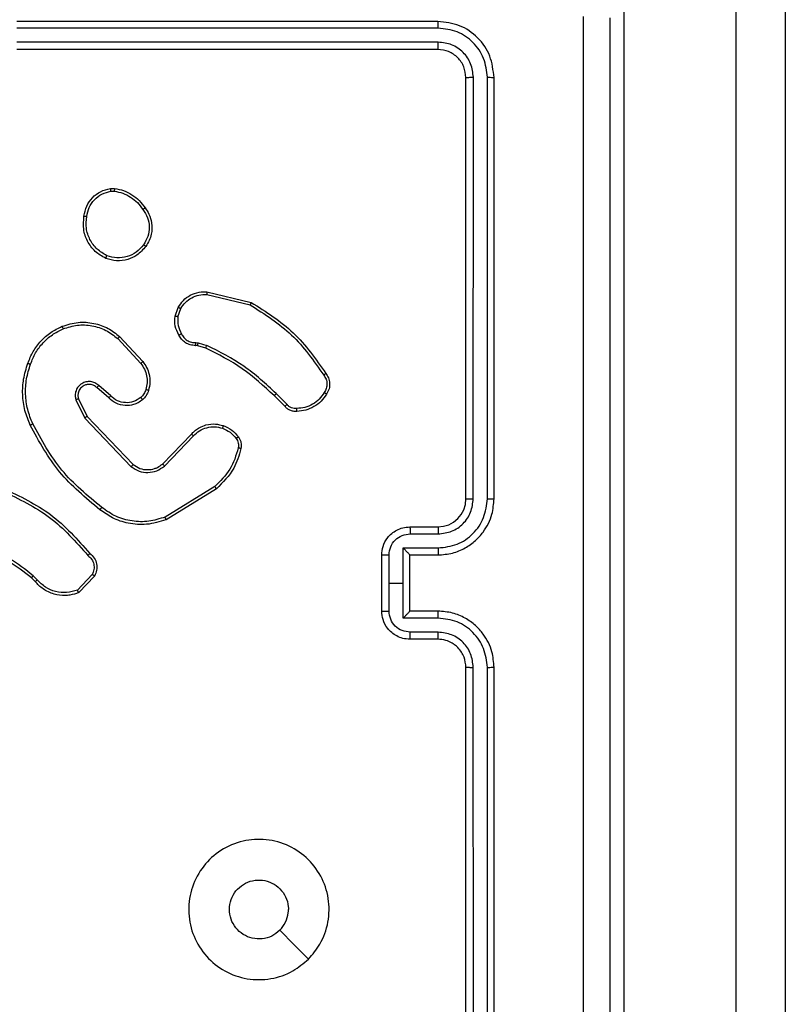
# Model space of a CAD drawing. Units: millimetres. Extents: x -478 to 685, y 141 to 741.
# Drawn here: x 190 to 195, y 293 to 300 of the extents above; entities that cross this region are included whole.
import ezdxf

# ---------------------------------------------------------------- set-up
doc = ezdxf.new("R2010")
doc.units = ezdxf.units.MM
doc.header["$LTSCALE"] = 25
doc.layers.add('VP-EQ', color=7, linetype='Continuous', true_color=0x8a3492)

# ---------------------------------------------------------------- blocks, each defined once
blk = doc.blocks.new('wd1459')
at = {"color": 7, "linetype": 'Continuous', "lineweight": 25}
for p, q in [((-370.9008, 20.9248), (-370.9008, -26.4829)), ((-372.0507, 20.8867), (-372.0507, -26.5211)), ((-371.2508, -26.5211), (-371.2508, 20.8867)), ((-373.3758, -18.9056), (-376.3758, -18.9056)), ((-373.3734, -18.953), (-376.3754, -18.9531)), ((-373.3734, -19.0531), (-376.3754, -19.0531)), ((-373.3758, -19.1056), (-376.3758, -19.1056)), ((-373.1758, -22.3056), (-373.1758, -19.3056)), ((-373.1233, -22.3052), (-373.1232, -19.3033)), ((-373.0232, -22.3052), (-373.0232, -19.3032)), ((-372.9758, -22.3056), (-372.9758, -19.3056)), ((-375.7085, -20.0952), (-375.679, -20.0949)), ((-375.7052, -20.1142), (-375.6813, -20.114)), ((-375.0222, -20.851), (-374.7137, -20.9241)), ((-375.0209, -20.8316), (-374.7058, -20.9064)), ((-375.2483, -21.0056), (-375.2254, -20.9422)), ((-375.2282, -21.0087), (-375.2073, -20.9511)), ((-375.6563, -21.1648), (-375.4929, -21.3408)), ((-375.6431, -21.1505), (-375.4778, -21.3286)), ((-375.087, -21.2155), (-375.1015, -21.2135)), ((-375.1001, -21.193), (-375.0838, -21.1953)), ((-375.0301, -21.2319), (-375.087, -21.2155)), ((-375.0838, -21.1953), (-375.0215, -21.2132)), ((-375.7208, -21.5875), (-375.8057, -21.5137)), ((-375.7067, -21.5727), (-375.7919, -21.4987)), ((-375.9362, -21.5943), (-375.8754, -21.7188)), ((-374.4663, -21.6467), (-374.542, -21.571)), ((-374.4505, -21.6333), (-374.5272, -21.5566)), ((-375.9549, -21.6003), (-375.8915, -21.7301)), ((-375.8915, -21.7301), (-375.5598, -22.0768)), ((-375.8754, -21.7188), (-375.5474, -22.0615)), ((-375.338, -22.0583), (-375.132, -21.8446)), ((-375.3242, -22.0729), (-375.1166, -21.8576)), ((-374.9654, -22.2186), (-375.3196, -22.4357)), ((-374.9533, -22.2342), (-375.3122, -22.4543)), ((-373.5758, -22.5056), (-373.3758, -22.5056)), ((-373.5736, -22.5554), (-373.3734, -22.5554)), ((-373.7758, -23.1056), (-373.7758, -22.7056)), ((-373.7237, -22.9056), (-373.7237, -22.7055)), ((-373.6236, -22.6555), (-373.3734, -22.6555)), ((-373.6236, -22.9056), (-373.6236, -22.6555)), ((-373.5758, -22.7056), (-373.3758, -22.7056)), ((-373.5758, -22.7056), (-373.5758, -22.7056)), ((-373.5758, -23.1056), (-373.5758, -22.7056)), ((-376.2296, -22.8828), (-376.2585, -22.8534)), ((-375.8385, -22.845), (-375.9441, -22.9564)), ((-375.8218, -22.8557), (-375.9344, -22.9739)), ((-376.2452, -22.8955), (-376.2716, -22.8687)), ((-373.7237, -23.1057), (-373.7237, -22.9056)), ((-373.7237, -22.9056), (-373.6236, -22.9056)), ((-373.6236, -23.1558), (-373.6236, -22.9056)), ((-373.3758, -23.1056), (-373.5758, -23.1056)), ((-373.5758, -23.1056), (-373.5758, -23.1057)), ((-373.3734, -23.1558), (-373.6236, -23.1558)), ((-373.3734, -23.2558), (-373.5736, -23.2558)), ((-373.3758, -23.3056), (-373.5758, -23.3056)), ((-373.1758, -26.5056), (-373.1758, -23.5056)), ((-373.1232, -26.508), (-373.1233, -23.506)), ((-373.0232, -26.508), (-373.0232, -23.506)), ((-372.9758, -26.5056), (-372.9758, -23.5056))]:
    blk.add_line(p, q, dxfattribs=at)
at = {"color": 7, "linetype": 'Continuous', "lineweight": 25, "flags": 128}
blk.add_lwpolyline([(-374.2974, -25.584), (-374.3998, -25.4816), (-374.5022, -25.3791)], dxfattribs=at)
at = {"color": 7, "linetype": 'Continuous', "lineweight": 25}
blk.add_arc((-373.3758, -22.3056), 0.2, 270.00632, 359.99197, dxfattribs=at)
for points, knots in [([(-373.3734, -18.953), (-373.3735, -18.946), (-373.3736, -18.9319), (-373.3742, -18.9164), (-373.3749, -18.9073), (-373.3755, -18.9062), (-373.3758, -18.9056)], [0, 0, 0, 0, 0.279836, 0.559266, 0.779542, 1, 1, 1, 1]), ([(-372.9758, -19.3056), (-372.9818, -19.2532), (-372.9938, -19.1484), (-373.0863, -19.0161), (-373.2186, -18.9236), (-373.3234, -18.9116), (-373.3758, -18.9056)], [0, 0, 0, 0, 0.250151, 0.500124, 0.750043, 1, 1, 1, 1]), ([(-372.3384, -26.9413), (-372.3385, -26.0449), (-372.3386, -24.252), (-372.3386, -21.5592), (-372.3385, -19.7663), (-372.3384, -18.8699)], [0, 0, 0, 0, 0.3333362, 0.6666638, 1, 1, 1, 1]), ([(-372.1508, -18.8806), (-372.1508, -19.7746), (-372.1508, -21.5628), (-372.1508, -24.2484), (-372.1508, -26.0366), (-372.1508, -26.9306)], [0, 0, 0, 0, 0.333296, 0.666701, 1, 1, 1, 1]), ([(-373.0232, -19.3032), (-373.0287, -19.2576), (-373.0398, -19.1662), (-373.107, -19.0686), (-373.1773, -19.0104), (-373.2585, -18.966), (-373.3275, -18.9582), (-373.3734, -18.953)], [0, 0, 0, 0, 0.249612, 0.499215, 0.623829, 0.749844, 1, 1, 1, 1]), ([(-373.3758, -19.1056), (-373.3754, -19.1046), (-373.3747, -19.1025), (-373.3739, -19.0884), (-373.3735, -19.071), (-373.3734, -19.0591), (-373.3734, -19.0531)], [0, 0, 0, 0, 0.2798011, 0.5589759, 0.7793964, 1, 1, 1, 1]), ([(-373.1232, -19.3033), (-373.1269, -19.2705), (-373.1325, -19.2212), (-373.1642, -19.1632), (-373.2058, -19.1129), (-373.2755, -19.0649), (-373.3408, -19.057), (-373.3734, -19.0531)], [0, 0, 0, 0, 0.250158, 0.376192, 0.500776, 0.750401, 1, 1, 1, 1]), ([(-373.1758, -19.3056), (-373.1788, -19.2794), (-373.1848, -19.227), (-373.2311, -19.1609), (-373.2972, -19.1146), (-373.3496, -19.1086), (-373.3758, -19.1056)], [0, 0, 0, 0, 0.250213, 0.500167, 0.749992, 1, 1, 1, 1]), ([(-373.1758, -19.3056), (-373.1747, -19.3053), (-373.1726, -19.3045), (-373.1585, -19.3037), (-373.1411, -19.3033), (-373.1292, -19.3033), (-373.1232, -19.3033)], [0, 0, 0, 0, 0.279784, 0.558853, 0.779332, 1, 1, 1, 1]), ([(-373.0232, -19.3032), (-373.0161, -19.3033), (-373.0021, -19.3034), (-372.9866, -19.3041), (-372.9775, -19.3048), (-372.9763, -19.3054), (-372.9758, -19.3056)], [0, 0, 0, 0, 0.279904, 0.559096, 0.779554, 1, 1, 1, 1]), ([(-375.8971, -20.2924), (-375.8922, -20.2683), (-375.8824, -20.2201), (-375.8393, -20.1594), (-375.7805, -20.1132), (-375.7327, -20.1012), (-375.7085, -20.0952)], [0, 0, 0, 0, 0.249999, 0.500041, 0.746683, 1, 1, 1, 1]), ([(-375.877, -20.2947), (-375.8725, -20.2727), (-375.8636, -20.2287), (-375.8245, -20.1728), (-375.7706, -20.1307), (-375.727, -20.1197), (-375.7052, -20.1142)], [0, 0, 0, 0, 0.249952, 0.499892, 0.749774, 1, 1, 1, 1]), ([(-375.7052, -20.1142), (-375.7056, -20.1117), (-375.7064, -20.1067), (-375.7074, -20.1004), (-375.7082, -20.096), (-375.7084, -20.0955), (-375.7085, -20.0952)], [0, 0, 0, 0, 0.2501318, 0.4999749, 0.7497538, 1, 1, 1, 1]), ([(-375.679, -20.0949), (-375.679, -20.0953), (-375.6791, -20.0961), (-375.6796, -20.1011), (-375.6805, -20.1074), (-375.681, -20.1118), (-375.6813, -20.114)], [0, 0, 0, 0, 0.27987, 0.55893, 0.779452, 1, 1, 1, 1]), ([(-375.6813, -20.114), (-375.6608, -20.1182), (-375.6198, -20.1264), (-375.5639, -20.1556), (-375.5141, -20.1943), (-375.4895, -20.2282), (-375.4772, -20.2451)], [0, 0, 0, 0, 0.249887, 0.500024, 0.750064, 1, 1, 1, 1]), ([(-375.679, -20.0949), (-375.6574, -20.0992), (-375.614, -20.1077), (-375.5543, -20.1381), (-375.5009, -20.1796), (-375.4745, -20.216), (-375.4613, -20.2342)], [0, 0, 0, 0, 0.2469869, 0.4960397, 0.7470396, 1, 1, 1, 1]), ([(-375.4613, -20.2342), (-375.4615, -20.2343), (-375.4619, -20.2346), (-375.4645, -20.2363), (-375.4676, -20.2384), (-375.4704, -20.2403), (-375.4737, -20.2426), (-375.476, -20.2443), (-375.4772, -20.2451)], [0, 0, 0, 0, 0.217917, 0.45629, 0.584366, 0.717187, 0.85569, 1, 1, 1, 1]), ([(-375.4772, -20.2451), (-375.465, -20.2641), (-375.4406, -20.3021), (-375.4292, -20.3698), (-375.4378, -20.4379), (-375.461, -20.4767), (-375.4726, -20.4961)], [0, 0, 0, 0, 0.249966, 0.499942, 0.749788, 1, 1, 1, 1]), ([(-375.4613, -20.2342), (-375.4517, -20.2483), (-375.4297, -20.2805), (-375.4109, -20.3449), (-375.4128, -20.4103), (-375.4304, -20.4672), (-375.4477, -20.4943), (-375.4567, -20.5084)], [0, 0, 0, 0, 0.172921, 0.397099, 0.67228, 0.829716, 1, 1, 1, 1]), ([(-375.7423, -20.593), (-375.7683, -20.5781), (-375.8213, -20.5477), (-375.8754, -20.473), (-375.9058, -20.3846), (-375.9, -20.3237), (-375.8971, -20.2924)], [0, 0, 0, 0, 0.2453225, 0.5000491, 0.742731, 1, 1, 1, 1]), ([(-375.8971, -20.2924), (-375.8968, -20.2924), (-375.8963, -20.2923), (-375.8929, -20.2926), (-375.8891, -20.2931), (-375.8855, -20.2935), (-375.8814, -20.2941), (-375.8785, -20.2945), (-375.877, -20.2947)], [0, 0, 0, 0, 0.219303, 0.458591, 0.585973, 0.719222, 0.856681, 1, 1, 1, 1]), ([(-375.7341, -20.574), (-375.7586, -20.5597), (-375.8075, -20.5311), (-375.858, -20.4612), (-375.8855, -20.3794), (-375.8798, -20.323), (-375.877, -20.2947)], [0, 0, 0, 0, 0.249962, 0.499927, 0.749751, 1, 1, 1, 1]), ([(-375.4567, -20.5084), (-375.4765, -20.5309), (-375.512, -20.5715), (-375.5867, -20.6046), (-375.6648, -20.6157), (-375.7165, -20.6005), (-375.7423, -20.593)], [0, 0, 0, 0, 0.277646, 0.499921, 0.75089, 1, 1, 1, 1]), ([(-375.4726, -20.4961), (-375.4887, -20.5148), (-375.5208, -20.5522), (-375.5887, -20.584), (-375.663, -20.5943), (-375.7104, -20.5808), (-375.7341, -20.574)], [0, 0, 0, 0, 0.250296, 0.500116, 0.750044, 1, 1, 1, 1]), ([(-375.4567, -20.5084), (-375.4569, -20.5081), (-375.4573, -20.5076), (-375.4609, -20.5047), (-375.4662, -20.5007), (-375.4705, -20.4976), (-375.4726, -20.4961)], [0, 0, 0, 0, 0.250239, 0.500225, 0.750092, 1, 1, 1, 1]), ([(-375.7423, -20.593), (-375.7422, -20.5928), (-375.7419, -20.5923), (-375.7406, -20.5892), (-375.739, -20.5855), (-375.7376, -20.5821), (-375.7359, -20.5782), (-375.7347, -20.5754), (-375.7341, -20.574)], [0, 0, 0, 0, 0.2169404, 0.455308, 0.5830885, 0.7165626, 0.8554998, 1, 1, 1, 1]), ([(-375.2254, -20.9422), (-375.2142, -20.9249), (-375.1918, -20.8903), (-375.1398, -20.8528), (-375.081, -20.831), (-375.0399, -20.8314), (-375.0209, -20.8316)], [0, 0, 0, 0, 0.2500191, 0.4999891, 0.7697476, 1, 1, 1, 1]), ([(-375.2073, -20.9511), (-375.1972, -20.9355), (-375.1768, -20.9042), (-375.131, -20.871), (-375.0782, -20.8508), (-375.0408, -20.8509), (-375.0222, -20.851)], [0, 0, 0, 0, 0.250023, 0.499968, 0.749955, 1, 1, 1, 1]), ([(-375.0209, -20.8316), (-375.0209, -20.8319), (-375.0208, -20.8325), (-375.0211, -20.8369), (-375.0215, -20.8433), (-375.022, -20.8484), (-375.0222, -20.851)], [0, 0, 0, 0, 0.250014, 0.499934, 0.749658, 1, 1, 1, 1]), ([(-375.2254, -20.9422), (-375.225, -20.9423), (-375.2242, -20.9425), (-375.2194, -20.9448), (-375.2135, -20.9478), (-375.2094, -20.95), (-375.2073, -20.9511)], [0, 0, 0, 0, 0.279965, 0.559106, 0.779436, 1, 1, 1, 1]), ([(-374.7058, -20.9064), (-374.7058, -20.9066), (-374.7059, -20.907), (-374.7071, -20.9097), (-374.7085, -20.9129), (-374.71, -20.9161), (-374.7117, -20.9199), (-374.713, -20.9227), (-374.7137, -20.9241)], [0, 0, 0, 0, 0.20119, 0.434684, 0.563622, 0.700919, 0.846405, 1, 1, 1, 1]), ([(-374.7137, -20.9241), (-374.6097, -20.99), (-374.4018, -21.122), (-374.2601, -21.3234), (-374.1892, -21.424)], [0, 0, 0, 0, 0.500009, 1, 1, 1, 1]), ([(-374.7058, -20.9064), (-374.6002, -20.9731), (-374.389, -21.1065), (-374.2453, -21.3108), (-374.1735, -21.413)], [0, 0, 0, 0, 0.500006, 1, 1, 1, 1]), ([(-375.2209, -21.1393), (-375.2315, -21.1183), (-375.2529, -21.0762), (-375.2499, -21.0292), (-375.2483, -21.0056)], [0, 0, 0, 0, 0.500012, 1, 1, 1, 1]), ([(-375.2282, -21.0087), (-375.2297, -21.0085), (-375.2326, -21.0079), (-375.2367, -21.0072), (-375.2402, -21.0067), (-375.2441, -21.006), (-375.2475, -21.0056), (-375.2481, -21.0056), (-375.2483, -21.0056)], [0, 0, 0, 0, 0.141629, 0.278483, 0.410253, 0.537339, 0.777729, 1, 1, 1, 1]), ([(-375.2282, -21.0087), (-375.2295, -21.03), (-375.232, -21.0726), (-375.2125, -21.1105), (-375.2027, -21.1295)], [0, 0, 0, 0, 0.49999, 1, 1, 1, 1]), ([(-376.2969, -21.3404), (-376.2855, -21.3117), (-376.2627, -21.2541), (-376.2059, -21.1799), (-376.1363, -21.1177), (-376.0806, -21.0906), (-376.0528, -21.0771)], [0, 0, 0, 0, 0.249977, 0.500003, 0.750003, 1, 1, 1, 1]), ([(-376.2778, -21.3467), (-376.2669, -21.3193), (-376.2451, -21.2644), (-376.1906, -21.1939), (-376.1245, -21.1342), (-376.0714, -21.1082), (-376.0449, -21.0952)], [0, 0, 0, 0, 0.249937, 0.499988, 0.750037, 1, 1, 1, 1]), ([(-376.0528, -21.0771), (-376.015, -21.0653), (-375.9413, -21.0423), (-375.8273, -21.0513), (-375.7245, -21.0861), (-375.6697, -21.1294), (-375.6431, -21.1505)], [0, 0, 0, 0, 0.268425, 0.524573, 0.768443, 1, 1, 1, 1]), ([(-376.0528, -21.0771), (-376.0526, -21.0774), (-376.0523, -21.0779), (-376.0505, -21.082), (-376.0479, -21.088), (-376.0459, -21.0928), (-376.0449, -21.0952)], [0, 0, 0, 0, 0.250074, 0.499756, 0.749588, 1, 1, 1, 1]), ([(-376.0449, -21.0952), (-376.0117, -21.0847), (-375.9452, -21.0637), (-375.8397, -21.069), (-375.7388, -21.1004), (-375.6838, -21.1433), (-375.6563, -21.1648)], [0, 0, 0, 0, 0.24998, 0.49994, 0.749882, 1, 1, 1, 1]), ([(-375.6431, -21.1505), (-375.6433, -21.1508), (-375.6437, -21.1512), (-375.6467, -21.1544), (-375.6511, -21.1592), (-375.6546, -21.1629), (-375.6563, -21.1648)], [0, 0, 0, 0, 0.249979, 0.499586, 0.749383, 1, 1, 1, 1]), ([(-375.2209, -21.1393), (-375.2206, -21.1392), (-375.2201, -21.1389), (-375.217, -21.1372), (-375.2135, -21.1353), (-375.2102, -21.1335), (-375.2066, -21.1315), (-375.204, -21.1302), (-375.2027, -21.1295)], [0, 0, 0, 0, 0.22709, 0.468884, 0.595816, 0.726368, 0.861419, 1, 1, 1, 1]), ([(-375.1015, -21.2135), (-375.1144, -21.2129), (-375.14, -21.2117), (-375.1748, -21.1954), (-375.2034, -21.1713), (-375.2151, -21.1499), (-375.2209, -21.1393)], [0, 0, 0, 0, 0.2594603, 0.5125632, 0.7593278, 1, 1, 1, 1]), ([(-375.2027, -21.1295), (-375.1976, -21.1389), (-375.1874, -21.1579), (-375.1622, -21.1787), (-375.1324, -21.1919), (-375.1109, -21.1926), (-375.1001, -21.193)], [0, 0, 0, 0, 0.250075, 0.499984, 0.749848, 1, 1, 1, 1]), ([(-375.1015, -21.2135), (-375.1014, -21.2132), (-375.1012, -21.2126), (-375.101, -21.2091), (-375.1007, -21.2051), (-375.1005, -21.2014), (-375.1003, -21.1973), (-375.1002, -21.1944), (-375.1001, -21.193)], [0, 0, 0, 0, 0.227907, 0.469857, 0.596604, 0.727366, 0.86188, 1, 1, 1, 1]), ([(-375.087, -21.2155), (-375.0869, -21.2151), (-375.0867, -21.2143), (-375.0858, -21.2089), (-375.0848, -21.2022), (-375.0841, -21.1976), (-375.0838, -21.1953)], [0, 0, 0, 0, 0.2797404, 0.5589669, 0.7794764, 1, 1, 1, 1]), ([(-375.0301, -21.2319), (-375.0299, -21.2315), (-375.0295, -21.2308), (-375.0272, -21.2258), (-375.0244, -21.2196), (-375.0224, -21.2154), (-375.0215, -21.2132)], [0, 0, 0, 0, 0.279855, 0.559227, 0.779503, 1, 1, 1, 1]), ([(-374.542, -21.571), (-374.6155, -21.5031), (-374.7624, -21.3674), (-374.9409, -21.277), (-375.0301, -21.2319)], [0, 0, 0, 0, 0.500026, 1, 1, 1, 1]), ([(-374.5272, -21.5566), (-374.6016, -21.4879), (-374.7504, -21.3505), (-374.9311, -21.259), (-375.0215, -21.2132)], [0, 0, 0, 0, 0.5, 1, 1, 1, 1]), ([(-376.2804, -21.7807), (-376.2942, -21.7466), (-376.3224, -21.6765), (-376.3367, -21.5646), (-376.3313, -21.4498), (-376.3086, -21.3777), (-376.2969, -21.3404)], [0, 0, 0, 0, 0.243407, 0.500002, 0.742013, 1, 1, 1, 1]), ([(-376.2621, -21.772), (-376.2756, -21.7381), (-376.3026, -21.6703), (-376.3158, -21.5611), (-376.3107, -21.4512), (-376.2888, -21.3815), (-376.2778, -21.3467)], [0, 0, 0, 0, 0.2499495, 0.5000015, 0.7500469, 1, 1, 1, 1]), ([(-376.2969, -21.3404), (-376.2966, -21.3405), (-376.2962, -21.3405), (-376.2932, -21.3415), (-376.2896, -21.3427), (-376.2862, -21.3438), (-376.2822, -21.3452), (-376.2793, -21.3462), (-376.2778, -21.3467)], [0, 0, 0, 0, 0.209299, 0.44488, 0.573652, 0.708608, 0.851258, 1, 1, 1, 1]), ([(-375.4778, -21.3286), (-375.478, -21.3288), (-375.4785, -21.3291), (-375.482, -21.3319), (-375.487, -21.3359), (-375.4909, -21.3392), (-375.4929, -21.3408)], [0, 0, 0, 0, 0.250017, 0.499854, 0.749471, 1, 1, 1, 1]), ([(-375.4929, -21.3408), (-375.4833, -21.3543), (-375.4641, -21.3814), (-375.4491, -21.4293), (-375.4449, -21.4793), (-375.4524, -21.5116), (-375.4561, -21.5277)], [0, 0, 0, 0, 0.250029, 0.5, 0.749971, 1, 1, 1, 1]), ([(-375.4778, -21.3286), (-375.4681, -21.342), (-375.4482, -21.3697), (-375.4309, -21.42), (-375.4244, -21.4766), (-375.433, -21.5144), (-375.4374, -21.5338)], [0, 0, 0, 0, 0.226439, 0.468611, 0.726449, 1, 1, 1, 1]), ([(-374.1735, -21.413), (-374.1737, -21.4131), (-374.1741, -21.4134), (-374.1768, -21.4153), (-374.1798, -21.4175), (-374.1826, -21.4194), (-374.1858, -21.4217), (-374.1881, -21.4232), (-374.1892, -21.424)], [0, 0, 0, 0, 0.227869, 0.470131, 0.596872, 0.727867, 0.862064, 1, 1, 1, 1]), ([(-374.1892, -21.424), (-374.183, -21.4335), (-374.1707, -21.4523), (-374.1646, -21.486), (-374.1685, -21.52), (-374.1795, -21.5396), (-374.185, -21.5494)], [0, 0, 0, 0, 0.250085, 0.499994, 0.749947, 1, 1, 1, 1]), ([(-374.1735, -21.413), (-374.1668, -21.4232), (-374.1531, -21.4441), (-374.1453, -21.4824), (-374.1485, -21.5236), (-374.162, -21.5481), (-374.1689, -21.5606)], [0, 0, 0, 0, 0.230278, 0.4737, 0.730262, 1, 1, 1, 1]), ([(-375.7919, -21.4987), (-375.8005, -21.4918), (-375.8178, -21.4782), (-375.8502, -21.4694), (-375.8834, -21.4714), (-375.9141, -21.4841), (-375.9392, -21.5061), (-375.9554, -21.5351), (-375.962, -21.568), (-375.9573, -21.5895), (-375.9549, -21.6003)], [0, 0, 0, 0, 0.125117, 0.250191, 0.374977, 0.500028, 0.624916, 0.750001, 0.874982, 1, 1, 1, 1]), ([(-375.8057, -21.5137), (-375.8124, -21.5083), (-375.8259, -21.4972), (-375.8502, -21.4906), (-375.8745, -21.491), (-375.8994, -21.4989), (-375.9189, -21.5143), (-375.9309, -21.5318), (-375.9384, -21.5499), (-375.9416, -21.5714), (-375.9379, -21.5872), (-375.9362, -21.5943)], [0, 0, 0, 0, 0.122013, 0.248432, 0.350857, 0.467289, 0.617003, 0.69681, 0.769093, 0.895985, 1, 1, 1, 1]), ([(-375.8057, -21.5137), (-375.8057, -21.5136), (-375.8054, -21.5134), (-375.8039, -21.5117), (-375.8016, -21.5092), (-375.799, -21.5063), (-375.7957, -21.5028), (-375.7932, -21.5001), (-375.7919, -21.4987)], [0, 0, 0, 0, 0.156092, 0.37473, 0.507376, 0.655948, 0.820239, 1, 1, 1, 1]), ([(-375.4561, -21.5277), (-375.4601, -21.5384), (-375.4681, -21.5597), (-375.484, -21.576), (-375.4919, -21.5842)], [0, 0, 0, 0, 0.500066, 1, 1, 1, 1]), ([(-375.4374, -21.5338), (-375.4376, -21.5337), (-375.4382, -21.5334), (-375.4425, -21.5319), (-375.4487, -21.53), (-375.4536, -21.5285), (-375.4561, -21.5277)], [0, 0, 0, 0, 0.2499255, 0.4999727, 0.7496864, 1, 1, 1, 1]), ([(-375.9362, -21.5943), (-375.9365, -21.5943), (-375.9371, -21.5945), (-375.9413, -21.5958), (-375.9475, -21.5978), (-375.9524, -21.5994), (-375.9549, -21.6003)], [0, 0, 0, 0, 0.250058, 0.499992, 0.749491, 1, 1, 1, 1]), ([(-375.7208, -21.5875), (-375.7206, -21.5873), (-375.7203, -21.587), (-375.7181, -21.5847), (-375.7155, -21.5819), (-375.7129, -21.5792), (-375.71, -21.5761), (-375.7078, -21.5738), (-375.7067, -21.5727)], [0, 0, 0, 0, 0.206128, 0.44089, 0.569435, 0.705424, 0.848968, 1, 1, 1, 1]), ([(-375.4792, -21.5996), (-375.4896, -21.6073), (-375.5092, -21.6219), (-375.5509, -21.6384), (-375.6052, -21.6448), (-375.6699, -21.6299), (-375.7041, -21.6014), (-375.7208, -21.5875)], [0, 0, 0, 0, 0.1453409, 0.2760325, 0.5021089, 0.7563359, 1, 1, 1, 1]), ([(-375.4919, -21.5842), (-375.5085, -21.5951), (-375.5416, -21.617), (-375.6017, -21.6243), (-375.6609, -21.6109), (-375.6914, -21.5854), (-375.7067, -21.5727)], [0, 0, 0, 0, 0.249969, 0.499945, 0.749595, 1, 1, 1, 1]), ([(-375.4792, -21.5996), (-375.4794, -21.5993), (-375.4797, -21.5988), (-375.4826, -21.5953), (-375.4868, -21.5901), (-375.4902, -21.5862), (-375.4919, -21.5842)], [0, 0, 0, 0, 0.249983, 0.500153, 0.74987, 1, 1, 1, 1]), ([(-375.4374, -21.5338), (-375.442, -21.5462), (-375.4472, -21.5601), (-375.4569, -21.5747), (-375.4646, -21.5853), (-375.4729, -21.5934), (-375.4792, -21.5996)], [0, 0, 0, 0, 0.49951, 0.560063, 0.663763, 1, 1, 1, 1]), ([(-374.542, -21.571), (-374.5419, -21.571), (-374.5418, -21.5709), (-374.5409, -21.57), (-374.5395, -21.5687), (-374.5377, -21.5669), (-374.5354, -21.5647), (-374.5328, -21.5621), (-374.5301, -21.5594), (-374.5282, -21.5575), (-374.5272, -21.5566)], [0, 0, 0, 0, 0.125033, 0.250353, 0.37547, 0.499943, 0.62458, 0.749694, 0.875012, 1, 1, 1, 1]), ([(-374.185, -21.5494), (-374.1964, -21.5656), (-374.2191, -21.5978), (-374.2671, -21.6334), (-374.3218, -21.6572), (-374.3611, -21.6608), (-374.3808, -21.6626)], [0, 0, 0, 0, 0.250084, 0.49999, 0.750011, 1, 1, 1, 1]), ([(-374.1689, -21.5606), (-374.1812, -21.578), (-374.2057, -21.6128), (-374.2575, -21.651), (-374.3164, -21.6769), (-374.3588, -21.6809), (-374.38, -21.6829)], [0, 0, 0, 0, 0.249998, 0.500041, 0.75, 1, 1, 1, 1]), ([(-374.1689, -21.5606), (-374.1691, -21.5604), (-374.1694, -21.56), (-374.1721, -21.558), (-374.1752, -21.5559), (-374.1781, -21.554), (-374.1814, -21.5518), (-374.1838, -21.5502), (-374.185, -21.5494)], [0, 0, 0, 0, 0.22222, 0.462757, 0.59019, 0.722431, 0.859212, 1, 1, 1, 1]), ([(-374.4663, -21.6467), (-374.4661, -21.6466), (-374.4657, -21.6463), (-374.4631, -21.6442), (-374.4601, -21.6416), (-374.4573, -21.6391), (-374.454, -21.6363), (-374.4517, -21.6343), (-374.4505, -21.6333)], [0, 0, 0, 0, 0.213144, 0.44979, 0.577764, 0.712362, 0.853359, 1, 1, 1, 1]), ([(-374.38, -21.6829), (-374.3886, -21.6833), (-374.4058, -21.684), (-374.4301, -21.6764), (-374.451, -21.664), (-374.4613, -21.6524), (-374.4663, -21.6467)], [0, 0, 0, 0, 0.2628136, 0.525016, 0.7707536, 1, 1, 1, 1]), ([(-374.3808, -21.6626), (-374.3874, -21.663), (-374.4007, -21.6637), (-374.42, -21.6582), (-374.4374, -21.6483), (-374.4462, -21.6383), (-374.4505, -21.6333)], [0, 0, 0, 0, 0.250159, 0.500199, 0.749898, 1, 1, 1, 1]), ([(-374.38, -21.6829), (-374.3799, -21.6826), (-374.3798, -21.6819), (-374.3799, -21.6774), (-374.3801, -21.6718), (-374.3805, -21.6667), (-374.3807, -21.664), (-374.3808, -21.6626)], [0, 0, 0, 0, 0.241855, 0.488864, 0.740909, 0.869815, 1, 1, 1, 1]), ([(-375.8754, -21.7188), (-375.8755, -21.7189), (-375.8759, -21.7191), (-375.8782, -21.7208), (-375.8811, -21.7228), (-375.884, -21.7249), (-375.8875, -21.7274), (-375.8901, -21.7292), (-375.8915, -21.7301)], [0, 0, 0, 0, 0.194256, 0.425074, 0.554978, 0.693457, 0.84192, 1, 1, 1, 1]), ([(-376.2804, -21.7807), (-376.2801, -21.7806), (-376.2796, -21.7803), (-376.2754, -21.7783), (-376.2693, -21.7754), (-376.2645, -21.7731), (-376.2621, -21.772)], [0, 0, 0, 0, 0.250001, 0.499631, 0.750039, 1, 1, 1, 1]), ([(-375.7831, -22.3832), (-375.8853, -22.2987), (-376.0897, -22.1298), (-376.2169, -21.8971), (-376.2804, -21.7807)], [0, 0, 0, 0, 0.50014, 1, 1, 1, 1]), ([(-375.7706, -22.3672), (-375.8715, -22.2837), (-376.0734, -22.1167), (-376.1992, -21.8869), (-376.2621, -21.772)], [0, 0, 0, 0, 0.500001, 1, 1, 1, 1]), ([(-375.132, -21.8446), (-375.1289, -21.8412), (-375.12, -21.8315), (-375.1008, -21.8147), (-375.0699, -21.7945), (-375.0221, -21.7758), (-374.9636, -21.7692), (-374.9233, -21.7796), (-374.9052, -21.7843)], [0, 0, 0, 0, 0.056684, 0.159057, 0.307088, 0.500621, 0.77536, 1, 1, 1, 1]), ([(-375.1166, -21.8576), (-375.1029, -21.8445), (-375.0757, -21.8185), (-375.0228, -21.7966), (-374.9661, -21.7892), (-374.9295, -21.7984), (-374.9112, -21.803)], [0, 0, 0, 0, 0.250006, 0.499931, 0.749899, 1, 1, 1, 1]), ([(-374.9052, -21.7843), (-374.9053, -21.7846), (-374.9053, -21.7852), (-374.9067, -21.7895), (-374.9087, -21.7956), (-374.9104, -21.8005), (-374.9112, -21.803)], [0, 0, 0, 0, 0.249718, 0.500006, 0.749639, 1, 1, 1, 1]), ([(-374.9112, -21.803), (-374.8919, -21.8114), (-374.8534, -21.8282), (-374.826, -21.8601), (-374.8123, -21.8761)], [0, 0, 0, 0, 0.49993, 1, 1, 1, 1]), ([(-374.9052, -21.7843), (-374.884, -21.7935), (-374.8417, -21.8119), (-374.8117, -21.8471), (-374.7967, -21.8646)], [0, 0, 0, 0, 0.499994, 1, 1, 1, 1]), ([(-375.132, -21.8446), (-375.1317, -21.8448), (-375.131, -21.8453), (-375.1269, -21.8487), (-375.1218, -21.853), (-375.1183, -21.856), (-375.1166, -21.8576)], [0, 0, 0, 0, 0.2796815, 0.559065, 0.7793036, 1, 1, 1, 1]), ([(-374.7967, -21.8646), (-374.797, -21.8649), (-374.7975, -21.8653), (-374.8017, -21.8684), (-374.8068, -21.8721), (-374.8105, -21.8748), (-374.8123, -21.8761)], [0, 0, 0, 0, 0.27969, 0.559396, 0.779641, 1, 1, 1, 1]), ([(-374.8123, -21.8761), (-374.8091, -21.8811), (-374.8028, -21.8911), (-374.7975, -21.9082), (-374.7953, -21.9259), (-374.797, -21.9376), (-374.7978, -21.9435)], [0, 0, 0, 0, 0.249945, 0.500034, 0.750075, 1, 1, 1, 1]), ([(-374.7967, -21.8646), (-374.7928, -21.8706), (-374.7851, -21.8827), (-374.7784, -21.9036), (-374.7756, -21.9256), (-374.7777, -21.9403), (-374.7787, -21.9478)], [0, 0, 0, 0, 0.243857, 0.491904, 0.743888, 1, 1, 1, 1]), ([(-374.7978, -21.9435), (-374.8139, -21.9965), (-374.8461, -22.1026), (-374.9256, -22.1799), (-374.9654, -22.2186)], [0, 0, 0, 0, 0.499999, 1, 1, 1, 1]), ([(-374.7787, -21.9478), (-374.7928, -21.9964), (-374.8248, -22.1071), (-374.9071, -22.1885), (-374.9533, -22.2342)], [0, 0, 0, 0, 0.4390952, 1, 1, 1, 1]), ([(-374.7787, -21.9478), (-374.779, -21.9477), (-374.7796, -21.9474), (-374.7839, -21.9464), (-374.7903, -21.9451), (-374.7953, -21.944), (-374.7978, -21.9435)], [0, 0, 0, 0, 0.250515, 0.500133, 0.750539, 1, 1, 1, 1]), ([(-375.5474, -22.0615), (-375.5476, -22.0618), (-375.5479, -22.0622), (-375.5508, -22.0657), (-375.5549, -22.0708), (-375.5581, -22.0748), (-375.5598, -22.0768)], [0, 0, 0, 0, 0.2503085, 0.4998919, 0.7500035, 1, 1, 1, 1]), ([(-375.5598, -22.0768), (-375.5418, -22.0886), (-375.5059, -22.1121), (-375.4412, -22.1212), (-375.3769, -22.1097), (-375.3417, -22.0852), (-375.3242, -22.0729)], [0, 0, 0, 0, 0.250296, 0.500122, 0.750046, 1, 1, 1, 1]), ([(-375.5474, -22.0615), (-375.5319, -22.0718), (-375.5007, -22.0924), (-375.4458, -22.1009), (-375.4031, -22.094), (-375.367, -22.0799), (-375.3495, -22.0668), (-375.338, -22.0583)], [0, 0, 0, 0, 0.244181, 0.489901, 0.713011, 0.811002, 1, 1, 1, 1]), ([(-375.338, -22.0583), (-375.3377, -22.0584), (-375.3372, -22.0588), (-375.334, -22.0621), (-375.3294, -22.067), (-375.3259, -22.0709), (-375.3242, -22.0729)], [0, 0, 0, 0, 0.250288, 0.499993, 0.749851, 1, 1, 1, 1]), ([(-374.9533, -22.2342), (-374.9534, -22.234), (-374.9537, -22.2334), (-374.9564, -22.2298), (-374.9605, -22.2246), (-374.9637, -22.2206), (-374.9654, -22.2186)], [0, 0, 0, 0, 0.250212, 0.499712, 0.749727, 1, 1, 1, 1]), ([(-376.4774, -22.2501), (-376.3605, -22.3061), (-376.1268, -22.4182), (-375.9548, -22.612), (-375.8688, -22.709)], [0, 0, 0, 0, 0.4999721, 1, 1, 1, 1]), ([(-376.4711, -22.2312), (-376.3543, -22.2868), (-376.1176, -22.3994), (-375.9433, -22.5953), (-375.855, -22.6945)], [0, 0, 0, 0, 0.493272, 1, 1, 1, 1]), ([(-375.7706, -22.3672), (-375.7716, -22.3685), (-375.7734, -22.3709), (-375.7761, -22.3743), (-375.7784, -22.3772), (-375.7807, -22.3802), (-375.7826, -22.3826), (-375.7829, -22.383), (-375.7831, -22.3832)], [0, 0, 0, 0, 0.149654, 0.292973, 0.428794, 0.557208, 0.792537, 1, 1, 1, 1]), ([(-375.3196, -22.4357), (-375.3578, -22.4478), (-375.4341, -22.4721), (-375.5552, -22.4683), (-375.6721, -22.4361), (-375.7378, -22.3902), (-375.7706, -22.3672)], [0, 0, 0, 0, 0.249966, 0.499937, 0.749868, 1, 1, 1, 1]), ([(-373.3758, -22.7056), (-373.3407, -22.7029), (-373.273, -22.6978), (-373.1819, -22.6594), (-373.1081, -22.6071), (-373.0379, -22.5292), (-372.9856, -22.4269), (-372.9788, -22.3427), (-372.9758, -22.3056)], [0, 0, 0, 0, 0.1676529, 0.3231991, 0.4666, 0.5978745, 0.8230512, 1, 1, 1, 1]), ([(-373.3734, -22.6555), (-373.3275, -22.6501), (-373.2359, -22.6395), (-373.12, -22.5587), (-373.04, -22.4426), (-373.0288, -22.351), (-373.0232, -22.3052)], [0, 0, 0, 0, 0.250452, 0.500141, 0.750086, 1, 1, 1, 1]), ([(-373.3734, -22.5554), (-373.3407, -22.5516), (-373.2752, -22.544), (-373.1924, -22.4863), (-373.1353, -22.4033), (-373.1273, -22.3379), (-373.1233, -22.3052)], [0, 0, 0, 0, 0.250446, 0.500162, 0.750085, 1, 1, 1, 1]), ([(-373.1758, -22.3056), (-373.1755, -22.3056), (-373.1751, -22.3055), (-373.1719, -22.3055), (-373.1671, -22.3054), (-373.1605, -22.3053), (-373.1524, -22.3053), (-373.1433, -22.3052), (-373.1334, -22.3052), (-373.1267, -22.3052), (-373.1233, -22.3052)], [0, 0, 0, 0, 0.125007, 0.250155, 0.375185, 0.499899, 0.624622, 0.749681, 0.874743, 1, 1, 1, 1]), ([(-373.0232, -22.3052), (-373.0169, -22.3052), (-373.0044, -22.3053), (-372.9887, -22.3053), (-372.9779, -22.3055), (-372.9765, -22.3056), (-372.9758, -22.3056)], [0, 0, 0, 0, 0.250269, 0.499927, 0.749869, 1, 1, 1, 1]), ([(-375.3122, -22.4543), (-375.3581, -22.4684), (-375.446, -22.4955), (-375.5787, -22.4849), (-375.6928, -22.4478), (-375.7541, -22.4039), (-375.7831, -22.3832)], [0, 0, 0, 0, 0.286585, 0.548785, 0.786608, 1, 1, 1, 1]), ([(-375.3122, -22.4543), (-375.3123, -22.454), (-375.3125, -22.4533), (-375.3141, -22.4491), (-375.3166, -22.443), (-375.3186, -22.4381), (-375.3196, -22.4357)], [0, 0, 0, 0, 0.2499906, 0.5000462, 0.7497405, 1, 1, 1, 1]), ([(-373.7758, -22.7056), (-373.774, -22.6854), (-373.77, -22.6411), (-373.7413, -22.5888), (-373.705, -22.551), (-373.6685, -22.5266), (-373.6245, -22.5091), (-373.5924, -22.5068), (-373.5758, -22.5056)], [0, 0, 0, 0, 0.192686, 0.423104, 0.553055, 0.692529, 0.84151, 1, 1, 1, 1]), ([(-373.5758, -22.5056), (-373.5754, -22.5066), (-373.5748, -22.5085), (-373.5741, -22.5217), (-373.5737, -22.5382), (-373.5736, -22.5497), (-373.5736, -22.5554)], [0, 0, 0, 0, 0.27989, 0.559045, 0.779483, 1, 1, 1, 1]), ([(-373.3758, -22.5056), (-373.3755, -22.5064), (-373.3749, -22.5079), (-373.3741, -22.5193), (-373.3736, -22.5358), (-373.3735, -22.5489), (-373.3734, -22.5554)], [0, 0, 0, 0, 0.250134, 0.500044, 0.749898, 1, 1, 1, 1]), ([(-373.7237, -22.7055), (-373.7214, -22.6858), (-373.7168, -22.6465), (-373.6822, -22.5968), (-373.6324, -22.5626), (-373.5932, -22.5578), (-373.5736, -22.5554)], [0, 0, 0, 0, 0.25045, 0.500161, 0.750111, 1, 1, 1, 1]), ([(-376.2585, -22.8534), (-376.3138, -22.8104), (-376.4244, -22.7244), (-376.5532, -22.6694), (-376.6177, -22.6419)], [0, 0, 0, 0, 0.500007, 1, 1, 1, 1]), ([(-376.2716, -22.8687), (-376.3253, -22.8269), (-376.4338, -22.7423), (-376.5604, -22.6881), (-376.6243, -22.6608)], [0, 0, 0, 0, 0.494659, 1, 1, 1, 1]), ([(-375.855, -22.6945), (-375.8551, -22.6947), (-375.8555, -22.6951), (-375.8579, -22.6976), (-375.8606, -22.7004), (-375.8631, -22.703), (-375.8658, -22.7059), (-375.8678, -22.708), (-375.8688, -22.709)], [0, 0, 0, 0, 0.228101, 0.47035, 0.597011, 0.727624, 0.861953, 1, 1, 1, 1]), ([(-375.8688, -22.709), (-375.8592, -22.7175), (-375.8401, -22.7345), (-375.8253, -22.7707), (-375.8232, -22.8097), (-375.8334, -22.8332), (-375.8385, -22.845)], [0, 0, 0, 0, 0.249917, 0.499872, 0.749629, 1, 1, 1, 1]), ([(-375.855, -22.6945), (-375.8437, -22.705), (-375.8212, -22.7258), (-375.8051, -22.7693), (-375.8035, -22.815), (-375.8157, -22.8422), (-375.8218, -22.8557)], [0, 0, 0, 0, 0.254912, 0.506565, 0.754946, 1, 1, 1, 1]), ([(-373.7758, -22.7056), (-373.7755, -22.7056), (-373.7751, -22.7056), (-373.772, -22.7056), (-373.7672, -22.7055), (-373.7606, -22.7055), (-373.7526, -22.7055), (-373.7436, -22.7055), (-373.7338, -22.7055), (-373.7271, -22.7055), (-373.7237, -22.7055)], [0, 0, 0, 0, 0.1250726, 0.2501332, 0.3752735, 0.5000323, 0.6247986, 0.7499145, 0.8752142, 1, 1, 1, 1]), ([(-373.5758, -22.7056), (-373.576, -22.7052), (-373.5764, -22.7044), (-373.5797, -22.7006), (-373.585, -22.6949), (-373.5941, -22.6855), (-373.6071, -22.672), (-373.6181, -22.661), (-373.6236, -22.6555)], [0, 0, 0, 0, 0.107529, 0.224353, 0.353472, 0.497574, 0.748546, 1, 1, 1, 1]), ([(-373.3734, -22.6555), (-373.3735, -22.662), (-373.3736, -22.6751), (-373.3741, -22.6918), (-373.3749, -22.7033), (-373.3755, -22.7048), (-373.3758, -22.7056)], [0, 0, 0, 0, 0.250205, 0.50001, 0.74991, 1, 1, 1, 1]), ([(-376.2716, -22.8687), (-376.2713, -22.8684), (-376.2708, -22.8678), (-376.2673, -22.8638), (-376.263, -22.8587), (-376.26, -22.8552), (-376.2585, -22.8534)], [0, 0, 0, 0, 0.2798118, 0.5588499, 0.7794039, 1, 1, 1, 1]), ([(-375.8218, -22.8557), (-375.822, -22.8555), (-375.8224, -22.8553), (-375.825, -22.8535), (-375.8282, -22.8515), (-375.8312, -22.8496), (-375.8347, -22.8474), (-375.8372, -22.8458), (-375.8385, -22.845)], [0, 0, 0, 0, 0.215666, 0.45364, 0.581717, 0.715347, 0.854668, 1, 1, 1, 1]), ([(-376.2452, -22.8955), (-376.245, -22.8953), (-376.2445, -22.8949), (-376.2409, -22.892), (-376.2357, -22.8878), (-376.2317, -22.8845), (-376.2296, -22.8828)], [0, 0, 0, 0, 0.2499, 0.5000554, 0.7499049, 1, 1, 1, 1]), ([(-375.9344, -22.9739), (-375.9551, -22.9808), (-375.9867, -22.9913), (-376.0464, -22.9959), (-376.1132, -22.9873), (-376.189, -22.9534), (-376.2272, -22.914), (-376.2452, -22.8955)], [0, 0, 0, 0, 0.1901421, 0.2906891, 0.5222179, 0.7751124, 1, 1, 1, 1]), ([(-375.9441, -22.9563), (-375.9695, -22.9637), (-376.0201, -22.9785), (-376.0998, -22.9698), (-376.1739, -22.9392), (-376.2111, -22.9016), (-376.2296, -22.8828)], [0, 0, 0, 0, 0.2499741, 0.4999158, 0.749795, 1, 1, 1, 1]), ([(-375.9344, -22.9739), (-375.9345, -22.9737), (-375.9347, -22.9732), (-375.9363, -22.9704), (-375.9381, -22.9671), (-375.9399, -22.9639), (-375.9419, -22.9603), (-375.9434, -22.9577), (-375.9441, -22.9564)], [0, 0, 0, 0, 0.213572, 0.450812, 0.578569, 0.712972, 0.85335, 1, 1, 1, 1]), ([(-373.7758, -23.1056), (-373.7755, -23.1056), (-373.7751, -23.1056), (-373.772, -23.1057), (-373.7671, -23.1057), (-373.7606, -23.1057), (-373.7526, -23.1057), (-373.7436, -23.1057), (-373.7338, -23.1057), (-373.7271, -23.1057), (-373.7237, -23.1057)], [0, 0, 0, 0, 0.12507, 0.250128, 0.375265, 0.500134, 0.624807, 0.74992, 0.875217, 1, 1, 1, 1]), ([(-373.5758, -23.3056), (-373.5924, -23.3044), (-373.6245, -23.3021), (-373.6685, -23.2846), (-373.705, -23.2602), (-373.7413, -23.2224), (-373.77, -23.1701), (-373.774, -23.1258), (-373.7758, -23.1056)], [0, 0, 0, 0, 0.15849, 0.307471, 0.446945, 0.576896, 0.807314, 1, 1, 1, 1]), ([(-373.5736, -23.2558), (-373.5932, -23.2535), (-373.6324, -23.2487), (-373.6822, -23.2144), (-373.7168, -23.1647), (-373.7214, -23.1254), (-373.7237, -23.1057)], [0, 0, 0, 0, 0.249889, 0.499839, 0.74955, 1, 1, 1, 1]), ([(-373.6236, -23.1558), (-373.6181, -23.1502), (-373.6071, -23.1392), (-373.594, -23.1257), (-373.585, -23.1163), (-373.5797, -23.1106), (-373.5764, -23.1068), (-373.576, -23.106), (-373.5758, -23.1057)], [0, 0, 0, 0, 0.251458, 0.502435, 0.6464, 0.775631, 0.892478, 1, 1, 1, 1]), ([(-373.3734, -23.1558), (-373.3735, -23.1492), (-373.3736, -23.1361), (-373.3741, -23.1195), (-373.3749, -23.108), (-373.3755, -23.1064), (-373.3758, -23.1056)], [0, 0, 0, 0, 0.250106, 0.5, 0.749905, 1, 1, 1, 1]), ([(-372.9758, -23.5056), (-372.9788, -23.4686), (-372.9856, -23.3843), (-373.0379, -23.282), (-373.1081, -23.2041), (-373.1819, -23.1518), (-373.273, -23.1134), (-373.3407, -23.1083), (-373.3758, -23.1056)], [0, 0, 0, 0, 0.176949, 0.402126, 0.5334, 0.676801, 0.832347, 1, 1, 1, 1]), ([(-373.0232, -23.506), (-373.0288, -23.4602), (-373.04, -23.3686), (-373.12, -23.2525), (-373.2359, -23.1718), (-373.3275, -23.1611), (-373.3734, -23.1558)], [0, 0, 0, 0, 0.249901, 0.499866, 0.74955, 1, 1, 1, 1]), ([(-373.5758, -23.3056), (-373.5754, -23.3047), (-373.5748, -23.3027), (-373.5741, -23.2895), (-373.5737, -23.2731), (-373.5736, -23.2616), (-373.5736, -23.2558)], [0, 0, 0, 0, 0.27989, 0.559045, 0.779483, 1, 1, 1, 1]), ([(-373.3758, -23.3056), (-373.3755, -23.3048), (-373.3749, -23.3033), (-373.3741, -23.2919), (-373.3736, -23.2754), (-373.3735, -23.2624), (-373.3734, -23.2558)], [0, 0, 0, 0, 0.250115, 0.500006, 0.749841, 1, 1, 1, 1]), ([(-373.1233, -23.506), (-373.1273, -23.4733), (-373.1353, -23.4079), (-373.1924, -23.325), (-373.2752, -23.2673), (-373.3407, -23.2596), (-373.3734, -23.2558)], [0, 0, 0, 0, 0.249914, 0.499837, 0.749551, 1, 1, 1, 1]), ([(-373.1758, -23.5056), (-373.1783, -23.481), (-373.1822, -23.4432), (-373.2063, -23.397), (-373.2297, -23.3674), (-373.2549, -23.3454), (-373.2833, -23.3272), (-373.3227, -23.31), (-373.3564, -23.3072), (-373.3758, -23.3056)], [0, 0, 0, 0, 0.2336299, 0.3600387, 0.4924533, 0.5927629, 0.6790358, 0.8148162, 1, 1, 1, 1]), ([(-373.1758, -23.5056), (-373.1755, -23.5056), (-373.1751, -23.5057), (-373.1719, -23.5058), (-373.1671, -23.5058), (-373.1605, -23.5059), (-373.1524, -23.5059), (-373.1433, -23.506), (-373.1334, -23.506), (-373.1267, -23.506), (-373.1233, -23.506)], [0, 0, 0, 0, 0.125007, 0.250155, 0.375185, 0.499899, 0.624622, 0.749681, 0.874743, 1, 1, 1, 1]), ([(-373.0232, -23.506), (-373.0169, -23.506), (-373.0044, -23.506), (-372.9887, -23.5059), (-372.9779, -23.5058), (-372.9765, -23.5057), (-372.9758, -23.5056)], [0, 0, 0, 0, 0.250218, 0.499954, 0.749882, 1, 1, 1, 1]), ([(-374.2974, -25.584), (-374.333, -25.6142), (-374.4115, -25.6805), (-374.5654, -25.7325), (-374.7358, -25.7328), (-374.8977, -25.677), (-375.0306, -25.5696), (-375.1225, -25.4252), (-375.159, -25.258), (-375.1402, -25.0874), (-375.0648, -24.9343), (-374.9428, -24.8132), (-374.7891, -24.7401), (-374.6182, -24.7227), (-374.4521, -24.7611), (-374.3076, -24.8541), (-374.2025, -24.9884), (-374.1474, -25.1507), (-374.15, -25.3214), (-374.2029, -25.4732), (-374.2684, -25.5501), (-374.2974, -25.584)], [0, 0, 0, 0, 0.044524, 0.097907, 0.1517, 0.205539, 0.258935, 0.312782, 0.366706, 0.419997, 0.474539, 0.527069, 0.582036, 0.634411, 0.68905, 0.742522, 0.796172, 0.849853, 0.903703, 0.95743, 1, 1, 1, 1]), ([(-374.5023, -25.3791), (-374.5206, -25.3942), (-374.5572, -25.4243), (-374.6272, -25.4431), (-374.6987, -25.4392), (-374.7651, -25.4115), (-374.8185, -25.3635), (-374.8531, -25.3005), (-374.8648, -25.2295), (-374.8524, -25.1587), (-374.8172, -25.096), (-374.7633, -25.0486), (-374.6967, -25.0216), (-374.625, -25.0182), (-374.5562, -25.0386), (-374.4979, -25.0808), (-374.4571, -25.1398), (-374.442, -25.1931), (-374.441, -25.2236), (-374.4408, -25.2306)], [0, 0, 0, 0, 0.061296, 0.122602, 0.18391, 0.245276, 0.306671, 0.368109, 0.429518, 0.490922, 0.55223, 0.613545, 0.674793, 0.736109, 0.797427, 0.85884, 0.920275, 0.981709, 1, 1, 1, 1]), ([(-374.5023, -25.3791), (-374.4872, -25.3608), (-374.4572, -25.3242), (-374.4422, -25.2696), (-374.441, -25.2384), (-374.4408, -25.2306)], [0, 0, 0, 0, 0.428938, 0.857807, 1, 1, 1, 1])]:
    blk.add_open_spline(points, degree=3, knots=knots, dxfattribs=at)
blk = doc.blocks.new('wd1459 2d')
at = {"layer": 'VP-EQ', "color": 0}
blk.add_blockref('wd1459', (565.9567, 318.5409), dxfattribs=at)

msp = doc.modelspace()

# ---------------------------------------------------------------- block references
at = {"layer": 'VP-EQ', "color": 0}
msp.add_blockref('wd1459 2d', (0, 0), dxfattribs=at)

doc.saveas('drawing.dxf')
